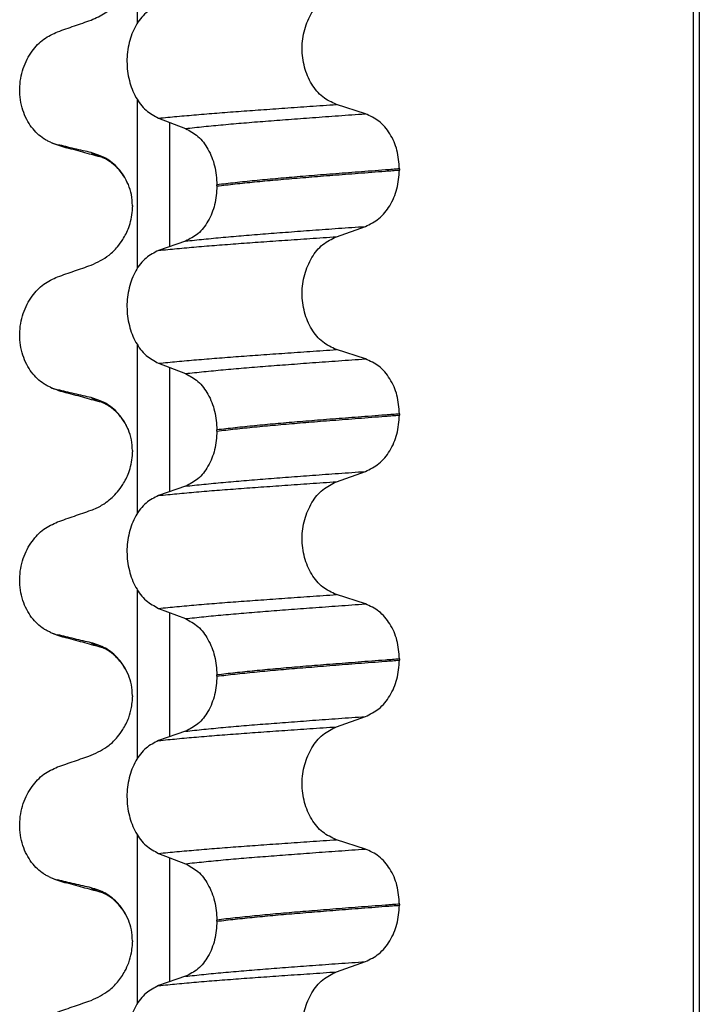
# Model space of a CAD drawing. Units: millimetres. Extents: x 298 to 1790, y -1477 to -296.
# Drawn here: x 631 to 640, y -634 to -621 of the extents above; entities that cross this region are included whole.
import ezdxf

# ---------------------------------------------------------------- set-up
doc = ezdxf.new("R2010")
doc.units = ezdxf.units.MM

# ---------------------------------------------------------------- blocks, each defined once
blk = doc.blocks.new('309018556__26', base_point=(631, -773.899))
at = {"color": 7, "linetype": 'Continuous'}
for p, q in [((639.953, -760.899), (639.953, -578.699)), ((640.03, -578.699), (640.03, -760.899)), ((632.755, -620.971), (632.755, -618.797)), ((632.755, -624.146), (632.755, -621.972)), ((635.705, -622.15), (635.33, -622.029)), ((633.027, -622.207), (633.374, -622.34)), ((633.169, -622.261), (633.169, -623.871)), ((636.146, -622.863), (636.146, -622.878)), ((633.782, -623.085), (633.782, -623.07)), ((632.687, -623.402), (632.688, -623.354)), ((632.688, -623.339), (632.688, -623.342)), ((632.688, -623.342), (632.688, -623.354)), ((635.33, -623.742), (635.705, -623.609)), ((633.374, -623.799), (633.027, -623.92)), ((632.755, -627.321), (632.755, -625.147)), ((635.705, -625.325), (635.33, -625.204)), ((633.027, -625.382), (633.374, -625.515)), ((633.169, -625.436), (633.169, -627.046)), ((636.146, -626.038), (636.146, -626.053)), ((633.782, -626.26), (633.782, -626.245)), ((632.687, -626.577), (632.688, -626.529)), ((632.688, -626.514), (632.688, -626.529)), ((635.33, -626.917), (635.705, -626.784)), ((633.374, -626.974), (633.027, -627.095)), ((632.755, -630.496), (632.755, -628.322)), ((635.705, -628.5), (635.33, -628.379)), ((633.027, -628.557), (633.374, -628.69)), ((633.169, -628.611), (633.169, -630.221)), ((636.146, -629.213), (636.146, -629.228)), ((633.782, -629.435), (633.782, -629.42)), ((632.687, -629.752), (632.688, -629.704)), ((632.688, -629.689), (632.688, -629.704)), ((635.33, -630.092), (635.705, -629.959)), ((633.374, -630.149), (633.027, -630.27)), ((632.755, -633.671), (632.755, -631.497)), ((635.705, -631.675), (635.33, -631.554)), ((633.027, -631.732), (633.374, -631.865)), ((633.169, -631.786), (633.169, -633.396)), ((636.146, -632.388), (636.146, -632.403)), ((633.782, -632.61), (633.782, -632.595)), ((632.687, -632.927), (632.688, -632.879)), ((632.688, -632.864), (632.688, -632.879)), ((635.33, -633.267), (635.705, -633.134)), ((633.374, -633.324), (633.027, -633.445))]:
    blk.add_line(p, q, dxfattribs=at)
for centre, radius, start, end in [((631.858, -621.986), 0.581, 246.4032, 256.1752), ((632.221, -621.129), 1.511, 246.8049, 255.1341), ((631.858, -625.161), 0.581, 246.4032, 256.1752), ((632.221, -624.304), 1.511, 246.8049, 255.1341), ((631.858, -628.336), 0.581, 246.4032, 256.1752), ((632.221, -627.479), 1.511, 246.8049, 255.1341), ((631.858, -631.511), 0.581, 246.4032, 256.1752), ((632.221, -630.654), 1.511, 246.8049, 255.1341)]:
    blk.add_arc(centre, radius, start, end, dxfattribs=at)
for points, knots in [([(632.152, -620.936), (632.215, -620.908), (632.344, -620.851), (632.483, -620.719), (632.581, -620.582), (632.638, -620.46), (632.674, -620.34), (632.682, -620.265), (632.687, -620.227)], [0, 0, 0, 0, 0.2069937, 0.4193779, 0.5663499, 0.7105032, 0.8220503, 0.9376844, 0.9376844, 0.9376844, 0.9376844]), ([(635.33, -622.029), (635.268, -622.001), (635.139, -621.941), (634.998, -621.764), (634.906, -621.546), (634.875, -621.301), (634.908, -621.056), (635, -620.838), (635.141, -620.66), (635.269, -620.597), (635.33, -620.567)], [0, 0, 0, 0, 0.20224, 0.421275, 0.6583, 0.905835, 1.153346, 1.390487, 1.610535, 1.814114, 1.814114, 1.814114, 1.814114]), ([(633.027, -620.745), (632.97, -620.774), (632.849, -620.835), (632.719, -621.012), (632.635, -621.229), (632.607, -621.473), (632.637, -621.717), (632.721, -621.934), (632.85, -622.112), (632.97, -622.176), (633.027, -622.207)], [0, 0, 0, 0, 0.19066, 0.402818, 0.637192, 0.884432, 1.131618, 1.366091, 1.579371, 1.771593, 1.771593, 1.771593, 1.771593]), ([(631.719, -621.087), (631.791, -621.062), (631.935, -621.011), (632.08, -620.961), (632.152, -620.936)], [0, 0, 0, 0, 0.2290815, 0.4580429, 0.4580429, 0.4580429, 0.4580429]), ([(631.626, -622.518), (631.611, -622.511), (631.582, -622.498), (631.524, -622.463), (631.454, -622.408), (631.378, -622.324), (631.314, -622.221), (631.264, -622.102), (631.234, -621.97), (631.224, -621.831), (631.237, -621.693), (631.27, -621.562), (631.32, -621.443), (631.403, -621.31), (631.529, -621.174), (631.658, -621.115), (631.719, -621.087)], [0, 0, 0, 0, 0.047777, 0.096645, 0.20196, 0.314264, 0.434689, 0.56368, 0.699592, 0.839365, 0.979001, 1.114254, 1.242915, 1.36444, 1.58485, 1.785477, 1.785477, 1.785477, 1.785477]), ([(633.027, -622.207), (633.106, -622.199), (633.269, -622.183), (633.521, -622.161), (633.786, -622.139), (634.065, -622.118), (634.358, -622.097), (634.667, -622.075), (634.993, -622.052), (635.216, -622.037), (635.33, -622.029)], [0, 0, 0, 0, 0.238492, 0.491564, 0.757971, 1.036424, 1.329268, 1.639454, 1.966492, 2.30975, 2.30975, 2.30975, 2.30975]), ([(633.374, -622.34), (633.453, -622.332), (633.616, -622.314), (633.868, -622.29), (634.135, -622.267), (634.416, -622.244), (634.714, -622.222), (635.028, -622.198), (635.361, -622.174), (635.588, -622.158), (635.705, -622.15)], [0, 0, 0, 0, 0.237873, 0.491714, 0.760104, 1.041565, 1.338553, 1.654214, 1.987968, 2.339062, 2.339062, 2.339062, 2.339062]), ([(636.146, -622.863), (636.14, -622.782), (636.128, -622.622), (636.033, -622.408), (635.893, -622.236), (635.766, -622.178), (635.705, -622.15)], [0, 0, 0, 0, 0.2438942, 0.4769537, 0.6925567, 0.8915945, 0.8915945, 0.8915945, 0.8915945]), ([(633.374, -622.34), (633.431, -622.371), (633.55, -622.435), (633.677, -622.611), (633.765, -622.827), (633.776, -622.988), (633.782, -623.07)], [0, 0, 0, 0, 0.1909579, 0.4025162, 0.6356444, 0.8823265, 0.8823265, 0.8823265, 0.8823265]), ([(632.152, -622.652), (632.117, -622.644), (632.045, -622.628), (631.936, -622.602), (631.826, -622.576), (631.754, -622.558), (631.719, -622.55)], [0, 0, 0, 0, 0.10715, 0.2220133, 0.3358872, 0.4442939, 0.4442939, 0.4442939, 0.4442939]), ([(631.833, -622.59), (631.822, -622.586), (631.8, -622.58), (631.77, -622.57), (631.743, -622.561), (631.727, -622.553), (631.719, -622.55)], [0, 0, 0, 0, 0.0352458, 0.0671109, 0.0955848, 0.1206824, 0.1206824, 0.1206824, 0.1206824]), ([(632.298, -622.716), (632.261, -622.706), (632.186, -622.686), (632.071, -622.655), (631.953, -622.622), (631.873, -622.601), (631.833, -622.59)], [0, 0, 0, 0, 0.1159445, 0.2328686, 0.3565777, 0.4817157, 0.4817157, 0.4817157, 0.4817157]), ([(632.635, -623.067), (632.617, -623.029), (632.582, -622.954), (632.487, -622.832), (632.348, -622.714), (632.215, -622.672), (632.152, -622.652)], [0, 0, 0, 0, 0.1273257, 0.2461224, 0.4615379, 0.660641, 0.660641, 0.660641, 0.660641]), ([(632.298, -622.716), (632.281, -622.711), (632.25, -622.702), (632.209, -622.686), (632.176, -622.671), (632.159, -622.658), (632.152, -622.652)], [0, 0, 0, 0, 0.0522872, 0.0964052, 0.132427, 0.1607156, 0.1607156, 0.1607156, 0.1607156]), ([(632.635, -623.067), (632.63, -623.056), (632.619, -623.034), (632.591, -622.979), (632.548, -622.913), (632.491, -622.848), (632.434, -622.797), (632.381, -622.758), (632.338, -622.734), (632.312, -622.722), (632.303, -622.718), (632.298, -622.716)], [0, 0, 0, 0, 0.0367983, 0.0751679, 0.1837283, 0.2715129, 0.3349565, 0.411097, 0.4675496, 0.4828758, 0.4982021, 0.4982021, 0.4982021, 0.4982021]), ([(636.146, -622.863), (636.086, -622.868), (635.966, -622.877), (635.788, -622.891), (635.615, -622.904), (635.447, -622.917), (635.284, -622.93), (635.126, -622.942), (634.973, -622.955), (634.872, -622.963), (634.823, -622.967)], [0, 0, 0, 0, 0.182741, 0.36092, 0.5344, 0.703058, 0.866784, 1.025483, 1.179071, 1.327479, 1.327479, 1.327479, 1.327479]), ([(634.823, -622.982), (634.872, -622.978), (634.973, -622.97), (635.126, -622.957), (635.284, -622.945), (635.447, -622.932), (635.615, -622.919), (635.788, -622.906), (635.966, -622.892), (636.086, -622.883), (636.146, -622.878)], [0, 0, 0, 0, 0.148408, 0.301996, 0.460695, 0.624421, 0.793079, 0.966558, 1.144737, 1.327479, 1.327479, 1.327479, 1.327479]), ([(635.705, -623.609), (635.766, -623.579), (635.893, -623.516), (636.032, -623.34), (636.128, -623.123), (636.14, -622.961), (636.146, -622.878)], [0, 0, 0, 0, 0.2022411, 0.4205286, 0.6563296, 0.9033306, 0.9033306, 0.9033306, 0.9033306]), ([(634.823, -622.967), (634.728, -622.975), (634.544, -622.991), (634.275, -623.016), (634.023, -623.042), (633.86, -623.061), (633.782, -623.07)], [0, 0, 0, 0, 0.284964, 0.555481, 0.809811, 1.046289, 1.046289, 1.046289, 1.046289]), ([(633.782, -623.085), (633.86, -623.076), (634.023, -623.057), (634.275, -623.031), (634.544, -623.006), (634.728, -622.99), (634.823, -622.982)], [0, 0, 0, 0, 0.236478, 0.490808, 0.761325, 1.046289, 1.046289, 1.046289, 1.046289]), ([(632.688, -623.339), (632.686, -623.292), (632.681, -623.198), (632.65, -623.11), (632.635, -623.067)], [0, 0, 0, 0, 0.1425229, 0.2785973, 0.2785973, 0.2785973, 0.2785973]), ([(633.782, -623.085), (633.776, -623.167), (633.765, -623.326), (633.678, -623.539), (633.55, -623.711), (633.431, -623.771), (633.374, -623.799)], [0, 0, 0, 0, 0.243582, 0.4739431, 0.6826571, 0.8702298, 0.8702298, 0.8702298, 0.8702298]), ([(632.688, -623.342), (632.688, -623.341), (632.688, -623.341), (632.688, -623.34), (632.688, -623.339)], [0, 0, 0, 0, 0.00026821, 0.002145681, 0.002145681, 0.002145681, 0.002145681]), ([(632.152, -624.111), (632.233, -624.073), (632.361, -624.013), (632.488, -623.884), (632.576, -623.765), (632.636, -623.644), (632.674, -623.515), (632.682, -623.44), (632.687, -623.402)], [0, 0, 0, 0, 0.266944, 0.4190398, 0.5368063, 0.7101219, 0.821669, 0.9373031, 0.9373031, 0.9373031, 0.9373031]), ([(633.374, -623.799), (633.453, -623.791), (633.616, -623.773), (633.868, -623.749), (634.135, -623.726), (634.416, -623.703), (634.714, -623.681), (635.028, -623.657), (635.361, -623.633), (635.588, -623.617), (635.705, -623.609)], [0, 0, 0, 0, 0.237873, 0.491714, 0.760104, 1.041565, 1.338553, 1.654214, 1.987968, 2.339062, 2.339062, 2.339062, 2.339062]), ([(633.027, -623.92), (633.106, -623.912), (633.269, -623.896), (633.521, -623.873), (633.786, -623.851), (634.065, -623.83), (634.358, -623.809), (634.667, -623.787), (634.993, -623.765), (635.216, -623.749), (635.33, -623.742)], [0, 0, 0, 0, 0.238492, 0.491564, 0.757971, 1.036424, 1.329268, 1.639454, 1.966492, 2.30975, 2.30975, 2.30975, 2.30975]), ([(635.33, -625.204), (635.268, -625.176), (635.139, -625.116), (634.998, -624.939), (634.906, -624.721), (634.875, -624.476), (634.908, -624.231), (635, -624.013), (635.141, -623.835), (635.269, -623.772), (635.33, -623.742)], [0, 0, 0, 0, 0.20224, 0.421275, 0.6583, 0.905835, 1.153346, 1.390487, 1.610535, 1.814114, 1.814114, 1.814114, 1.814114]), ([(633.027, -623.92), (632.97, -623.949), (632.849, -624.01), (632.719, -624.187), (632.635, -624.404), (632.607, -624.648), (632.637, -624.892), (632.721, -625.109), (632.85, -625.287), (632.97, -625.351), (633.027, -625.382)], [0, 0, 0, 0, 0.19066, 0.402818, 0.637192, 0.884432, 1.131618, 1.366091, 1.579371, 1.771593, 1.771593, 1.771593, 1.771593]), ([(631.719, -624.262), (631.791, -624.237), (631.935, -624.186), (632.08, -624.136), (632.152, -624.111)], [0, 0, 0, 0, 0.2290819, 0.4580456, 0.4580456, 0.4580456, 0.4580456]), ([(631.626, -625.693), (631.611, -625.686), (631.582, -625.673), (631.524, -625.638), (631.454, -625.583), (631.378, -625.499), (631.314, -625.396), (631.264, -625.277), (631.234, -625.145), (631.224, -625.006), (631.237, -624.868), (631.27, -624.737), (631.32, -624.618), (631.403, -624.485), (631.529, -624.349), (631.658, -624.29), (631.719, -624.262)], [0, 0, 0, 0, 0.047777, 0.096645, 0.20196, 0.314264, 0.434689, 0.56368, 0.699592, 0.839365, 0.979001, 1.114254, 1.242915, 1.36444, 1.58485, 1.785477, 1.785477, 1.785477, 1.785477]), ([(633.027, -625.382), (633.106, -625.374), (633.269, -625.358), (633.521, -625.336), (633.786, -625.314), (634.065, -625.293), (634.358, -625.272), (634.667, -625.25), (634.993, -625.227), (635.216, -625.212), (635.33, -625.204)], [0, 0, 0, 0, 0.238492, 0.491564, 0.757971, 1.036424, 1.329268, 1.639454, 1.966492, 2.30975, 2.30975, 2.30975, 2.30975]), ([(633.374, -625.515), (633.453, -625.507), (633.616, -625.489), (633.868, -625.465), (634.135, -625.442), (634.416, -625.419), (634.714, -625.397), (635.028, -625.373), (635.361, -625.349), (635.588, -625.333), (635.705, -625.325)], [0, 0, 0, 0, 0.237873, 0.491714, 0.760104, 1.041565, 1.338553, 1.654214, 1.987968, 2.339062, 2.339062, 2.339062, 2.339062]), ([(636.146, -626.038), (636.14, -625.957), (636.128, -625.797), (636.033, -625.583), (635.893, -625.411), (635.766, -625.353), (635.705, -625.325)], [0, 0, 0, 0, 0.2438942, 0.4769537, 0.6925567, 0.8915945, 0.8915945, 0.8915945, 0.8915945]), ([(633.374, -625.515), (633.431, -625.546), (633.55, -625.61), (633.677, -625.786), (633.765, -626.002), (633.776, -626.163), (633.782, -626.245)], [0, 0, 0, 0, 0.1909579, 0.4025162, 0.6356444, 0.8823265, 0.8823265, 0.8823265, 0.8823265]), ([(632.152, -625.827), (632.117, -625.819), (632.045, -625.803), (631.936, -625.777), (631.826, -625.751), (631.754, -625.733), (631.719, -625.725)], [0, 0, 0, 0, 0.10715, 0.2220133, 0.3358872, 0.4442939, 0.4442939, 0.4442939, 0.4442939]), ([(631.833, -625.765), (631.822, -625.761), (631.8, -625.755), (631.77, -625.745), (631.743, -625.736), (631.727, -625.728), (631.719, -625.725)], [0, 0, 0, 0, 0.0352458, 0.0671109, 0.0955848, 0.1206824, 0.1206824, 0.1206824, 0.1206824]), ([(632.298, -625.891), (632.261, -625.881), (632.186, -625.861), (632.071, -625.83), (631.953, -625.797), (631.873, -625.776), (631.833, -625.765)], [0, 0, 0, 0, 0.1159505, 0.2328686, 0.3565777, 0.4817157, 0.4817157, 0.4817157, 0.4817157]), ([(632.635, -626.242), (632.617, -626.204), (632.582, -626.129), (632.487, -626.007), (632.348, -625.889), (632.215, -625.847), (632.152, -625.827)], [0, 0, 0, 0, 0.1273257, 0.2461224, 0.4615379, 0.660641, 0.660641, 0.660641, 0.660641]), ([(632.298, -625.891), (632.281, -625.886), (632.25, -625.877), (632.209, -625.861), (632.176, -625.846), (632.159, -625.833), (632.152, -625.827)], [0, 0, 0, 0, 0.0522852, 0.0964038, 0.1324264, 0.1607156, 0.1607156, 0.1607156, 0.1607156]), ([(632.313, -625.896), (632.312, -625.895), (632.309, -625.895), (632.305, -625.894), (632.302, -625.893), (632.299, -625.892), (632.298, -625.891)], [0, 0, 0, 0, 0.00405141, 0.00806387, 0.01203778, 0.01597991, 0.01597991, 0.01597991, 0.01597991]), ([(632.635, -626.242), (632.629, -626.229), (632.618, -626.207), (632.6, -626.172), (632.577, -626.134), (632.544, -626.085), (632.497, -626.03), (632.445, -625.981), (632.396, -625.944), (632.359, -625.92), (632.334, -625.907), (632.319, -625.9), (632.315, -625.897), (632.313, -625.896)], [0, 0, 0, 0, 0.0432311, 0.075171, 0.1174401, 0.1768638, 0.2502067, 0.3350385, 0.3901784, 0.4347964, 0.4676739, 0.475081, 0.4826189, 0.4826189, 0.4826189, 0.4826189]), ([(636.146, -626.038), (636.086, -626.043), (635.966, -626.052), (635.788, -626.066), (635.615, -626.079), (635.447, -626.092), (635.284, -626.105), (635.126, -626.117), (634.973, -626.13), (634.872, -626.138), (634.823, -626.142)], [0, 0, 0, 0, 0.182741, 0.36092, 0.5344, 0.703058, 0.866784, 1.025483, 1.179071, 1.327479, 1.327479, 1.327479, 1.327479]), ([(634.823, -626.157), (634.872, -626.153), (634.973, -626.145), (635.126, -626.132), (635.284, -626.12), (635.447, -626.107), (635.615, -626.094), (635.788, -626.081), (635.966, -626.067), (636.086, -626.058), (636.146, -626.053)], [0, 0, 0, 0, 0.148408, 0.301996, 0.460695, 0.624421, 0.793079, 0.966558, 1.144737, 1.327479, 1.327479, 1.327479, 1.327479]), ([(635.705, -626.784), (635.766, -626.754), (635.893, -626.691), (636.032, -626.515), (636.128, -626.298), (636.14, -626.136), (636.146, -626.053)], [0, 0, 0, 0, 0.2022411, 0.4205286, 0.6563296, 0.9033306, 0.9033306, 0.9033306, 0.9033306]), ([(634.823, -626.142), (634.728, -626.15), (634.544, -626.166), (634.275, -626.191), (634.023, -626.217), (633.86, -626.236), (633.782, -626.245)], [0, 0, 0, 0, 0.284964, 0.555481, 0.809811, 1.046289, 1.046289, 1.046289, 1.046289]), ([(633.782, -626.26), (633.86, -626.251), (634.023, -626.232), (634.275, -626.206), (634.544, -626.181), (634.728, -626.165), (634.823, -626.157)], [0, 0, 0, 0, 0.236478, 0.490808, 0.761325, 1.046289, 1.046289, 1.046289, 1.046289]), ([(632.688, -626.514), (632.686, -626.467), (632.681, -626.373), (632.65, -626.285), (632.635, -626.242)], [0, 0, 0, 0, 0.1425229, 0.2785973, 0.2785973, 0.2785973, 0.2785973]), ([(633.782, -626.26), (633.776, -626.342), (633.765, -626.501), (633.678, -626.714), (633.55, -626.886), (633.431, -626.946), (633.374, -626.974)], [0, 0, 0, 0, 0.243582, 0.4739431, 0.6826571, 0.8702298, 0.8702298, 0.8702298, 0.8702298]), ([(632.152, -627.286), (632.177, -627.277), (632.246, -627.25), (632.367, -627.176), (632.479, -627.071), (632.576, -626.94), (632.636, -626.819), (632.674, -626.69), (632.682, -626.615), (632.687, -626.577)], [0, 0, 0, 0, 0.0796713, 0.2240782, 0.419925, 0.5376915, 0.7110071, 0.8225542, 0.9381883, 0.9381883, 0.9381883, 0.9381883]), ([(633.374, -626.974), (633.453, -626.966), (633.616, -626.948), (633.868, -626.924), (634.135, -626.901), (634.416, -626.878), (634.714, -626.856), (635.028, -626.832), (635.361, -626.808), (635.588, -626.792), (635.705, -626.784)], [0, 0, 0, 0, 0.237873, 0.491714, 0.760104, 1.041565, 1.338553, 1.654214, 1.987968, 2.339062, 2.339062, 2.339062, 2.339062]), ([(633.027, -627.095), (633.106, -627.087), (633.269, -627.071), (633.521, -627.048), (633.786, -627.026), (634.065, -627.005), (634.358, -626.984), (634.667, -626.962), (634.993, -626.94), (635.216, -626.924), (635.33, -626.917)], [0, 0, 0, 0, 0.238492, 0.491564, 0.757971, 1.036424, 1.329268, 1.639454, 1.966492, 2.30975, 2.30975, 2.30975, 2.30975]), ([(635.33, -628.379), (635.268, -628.351), (635.139, -628.291), (634.998, -628.114), (634.906, -627.896), (634.875, -627.651), (634.908, -627.406), (635, -627.188), (635.141, -627.01), (635.269, -626.947), (635.33, -626.917)], [0, 0, 0, 0, 0.20224, 0.421275, 0.6583, 0.905835, 1.153346, 1.390487, 1.610535, 1.814114, 1.814114, 1.814114, 1.814114]), ([(633.027, -627.095), (632.97, -627.124), (632.849, -627.185), (632.719, -627.362), (632.635, -627.579), (632.607, -627.823), (632.637, -628.067), (632.721, -628.284), (632.85, -628.462), (632.97, -628.526), (633.027, -628.557)], [0, 0, 0, 0, 0.19066, 0.402818, 0.637192, 0.884432, 1.131618, 1.366091, 1.579371, 1.771593, 1.771593, 1.771593, 1.771593]), ([(631.719, -627.437), (631.791, -627.412), (631.935, -627.361), (632.08, -627.311), (632.152, -627.286)], [0, 0, 0, 0, 0.2290819, 0.4580456, 0.4580456, 0.4580456, 0.4580456]), ([(631.626, -628.868), (631.611, -628.861), (631.582, -628.848), (631.524, -628.813), (631.454, -628.758), (631.378, -628.674), (631.314, -628.571), (631.264, -628.452), (631.234, -628.32), (631.224, -628.181), (631.237, -628.043), (631.27, -627.912), (631.32, -627.793), (631.403, -627.66), (631.529, -627.524), (631.658, -627.465), (631.719, -627.437)], [0, 0, 0, 0, 0.047777, 0.096645, 0.20196, 0.314264, 0.434689, 0.56368, 0.699592, 0.839365, 0.979001, 1.114254, 1.242915, 1.36444, 1.58485, 1.785477, 1.785477, 1.785477, 1.785477]), ([(633.027, -628.557), (633.106, -628.549), (633.269, -628.533), (633.521, -628.511), (633.786, -628.489), (634.065, -628.468), (634.358, -628.447), (634.667, -628.425), (634.993, -628.402), (635.216, -628.387), (635.33, -628.379)], [0, 0, 0, 0, 0.238492, 0.491564, 0.757971, 1.036424, 1.329268, 1.639454, 1.966492, 2.30975, 2.30975, 2.30975, 2.30975]), ([(633.374, -628.69), (633.453, -628.682), (633.616, -628.664), (633.868, -628.64), (634.135, -628.617), (634.416, -628.594), (634.714, -628.572), (635.028, -628.548), (635.361, -628.524), (635.588, -628.508), (635.705, -628.5)], [0, 0, 0, 0, 0.237873, 0.491714, 0.760104, 1.041565, 1.338553, 1.654214, 1.987968, 2.339062, 2.339062, 2.339062, 2.339062]), ([(636.146, -629.213), (636.14, -629.132), (636.128, -628.972), (636.033, -628.758), (635.893, -628.586), (635.766, -628.528), (635.705, -628.5)], [0, 0, 0, 0, 0.2438942, 0.4769537, 0.6925567, 0.8915945, 0.8915945, 0.8915945, 0.8915945]), ([(633.374, -628.69), (633.431, -628.721), (633.55, -628.785), (633.677, -628.961), (633.765, -629.177), (633.776, -629.338), (633.782, -629.42)], [0, 0, 0, 0, 0.1909579, 0.4025162, 0.6356444, 0.8823265, 0.8823265, 0.8823265, 0.8823265]), ([(632.152, -629.002), (632.117, -628.994), (632.045, -628.978), (631.936, -628.952), (631.826, -628.926), (631.754, -628.908), (631.719, -628.9)], [0, 0, 0, 0, 0.10715, 0.2220133, 0.3358872, 0.4442939, 0.4442939, 0.4442939, 0.4442939]), ([(631.833, -628.94), (631.822, -628.936), (631.8, -628.93), (631.77, -628.92), (631.743, -628.911), (631.727, -628.903), (631.719, -628.9)], [0, 0, 0, 0, 0.0352458, 0.0671109, 0.0955848, 0.1206824, 0.1206824, 0.1206824, 0.1206824]), ([(632.298, -629.066), (632.261, -629.056), (632.186, -629.036), (632.071, -629.005), (631.953, -628.972), (631.873, -628.951), (631.833, -628.94)], [0, 0, 0, 0, 0.1157969, 0.2328686, 0.3567588, 0.4817157, 0.4817157, 0.4817157, 0.4817157]), ([(632.635, -629.417), (632.617, -629.379), (632.582, -629.304), (632.487, -629.182), (632.348, -629.064), (632.215, -629.022), (632.152, -629.002)], [0, 0, 0, 0, 0.1273257, 0.2461224, 0.4615379, 0.660641, 0.660641, 0.660641, 0.660641]), ([(632.298, -629.066), (632.281, -629.061), (632.25, -629.052), (632.209, -629.036), (632.176, -629.021), (632.159, -629.008), (632.152, -629.002)], [0, 0, 0, 0, 0.0522872, 0.0964052, 0.132427, 0.1607156, 0.1607156, 0.1607156, 0.1607156]), ([(632.313, -629.071), (632.311, -629.07), (632.305, -629.069), (632.3, -629.067), (632.298, -629.066)], [0, 0, 0, 0, 0.00798436, 0.01597742, 0.01597742, 0.01597742, 0.01597742]), ([(632.635, -629.417), (632.63, -629.406), (632.619, -629.384), (632.594, -629.335), (632.555, -629.274), (632.5, -629.207), (632.445, -629.156), (632.397, -629.12), (632.36, -629.096), (632.335, -629.082), (632.319, -629.075), (632.315, -629.072), (632.313, -629.071)], [0, 0, 0, 0, 0.0367983, 0.0751679, 0.1655226, 0.2521406, 0.3349762, 0.3878076, 0.4323013, 0.4676127, 0.4750197, 0.4825577, 0.4825577, 0.4825577, 0.4825577]), ([(636.146, -629.213), (636.086, -629.218), (635.966, -629.227), (635.788, -629.241), (635.615, -629.254), (635.447, -629.267), (635.284, -629.28), (635.126, -629.292), (634.973, -629.305), (634.872, -629.313), (634.823, -629.317)], [0, 0, 0, 0, 0.182741, 0.36092, 0.5344, 0.703058, 0.866784, 1.025483, 1.179071, 1.327479, 1.327479, 1.327479, 1.327479]), ([(634.823, -629.332), (634.872, -629.328), (634.973, -629.32), (635.126, -629.307), (635.284, -629.295), (635.447, -629.282), (635.615, -629.269), (635.788, -629.256), (635.966, -629.242), (636.086, -629.233), (636.146, -629.228)], [0, 0, 0, 0, 0.148408, 0.301996, 0.460695, 0.624421, 0.793079, 0.966558, 1.144737, 1.327479, 1.327479, 1.327479, 1.327479]), ([(635.705, -629.959), (635.766, -629.929), (635.893, -629.866), (636.032, -629.69), (636.128, -629.473), (636.14, -629.311), (636.146, -629.228)], [0, 0, 0, 0, 0.2022411, 0.4205286, 0.6563296, 0.9033306, 0.9033306, 0.9033306, 0.9033306]), ([(634.823, -629.317), (634.728, -629.325), (634.544, -629.341), (634.275, -629.366), (634.023, -629.392), (633.86, -629.411), (633.782, -629.42)], [0, 0, 0, 0, 0.284964, 0.555481, 0.809811, 1.046289, 1.046289, 1.046289, 1.046289]), ([(633.782, -629.435), (633.86, -629.426), (634.023, -629.407), (634.275, -629.381), (634.544, -629.356), (634.728, -629.34), (634.823, -629.332)], [0, 0, 0, 0, 0.236478, 0.490808, 0.761325, 1.046289, 1.046289, 1.046289, 1.046289]), ([(632.688, -629.689), (632.686, -629.642), (632.681, -629.548), (632.65, -629.46), (632.635, -629.417)], [0, 0, 0, 0, 0.1425229, 0.2785973, 0.2785973, 0.2785973, 0.2785973]), ([(633.782, -629.435), (633.776, -629.517), (633.765, -629.676), (633.678, -629.889), (633.55, -630.061), (633.431, -630.121), (633.374, -630.149)], [0, 0, 0, 0, 0.243582, 0.4739431, 0.6826571, 0.8702298, 0.8702298, 0.8702298, 0.8702298]), ([(632.152, -630.461), (632.233, -630.423), (632.361, -630.363), (632.488, -630.234), (632.576, -630.115), (632.639, -629.987), (632.676, -629.858), (632.684, -629.782), (632.687, -629.752)], [0, 0, 0, 0, 0.266944, 0.4190398, 0.5368063, 0.7101219, 0.8455916, 0.9372839, 0.9372839, 0.9372839, 0.9372839]), ([(633.374, -630.149), (633.453, -630.141), (633.616, -630.123), (633.868, -630.099), (634.135, -630.076), (634.416, -630.053), (634.714, -630.031), (635.028, -630.007), (635.361, -629.983), (635.588, -629.967), (635.705, -629.959)], [0, 0, 0, 0, 0.237873, 0.491714, 0.760104, 1.041565, 1.338553, 1.654214, 1.987968, 2.339062, 2.339062, 2.339062, 2.339062]), ([(633.027, -630.27), (633.106, -630.262), (633.269, -630.246), (633.521, -630.223), (633.786, -630.201), (634.065, -630.18), (634.358, -630.159), (634.667, -630.137), (634.993, -630.115), (635.216, -630.099), (635.33, -630.092)], [0, 0, 0, 0, 0.238492, 0.491564, 0.757971, 1.036424, 1.329268, 1.639454, 1.966492, 2.30975, 2.30975, 2.30975, 2.30975]), ([(635.33, -631.554), (635.268, -631.526), (635.139, -631.466), (634.998, -631.289), (634.906, -631.071), (634.875, -630.826), (634.908, -630.581), (635, -630.363), (635.141, -630.185), (635.269, -630.122), (635.33, -630.092)], [0, 0, 0, 0, 0.20224, 0.421275, 0.6583, 0.905835, 1.153346, 1.390487, 1.610535, 1.814114, 1.814114, 1.814114, 1.814114]), ([(633.027, -630.27), (632.97, -630.299), (632.849, -630.36), (632.719, -630.537), (632.635, -630.754), (632.607, -630.998), (632.637, -631.242), (632.721, -631.459), (632.85, -631.637), (632.97, -631.701), (633.027, -631.732)], [0, 0, 0, 0, 0.19066, 0.402818, 0.637192, 0.884432, 1.131618, 1.366091, 1.579371, 1.771593, 1.771593, 1.771593, 1.771593]), ([(631.719, -630.612), (631.791, -630.587), (631.935, -630.536), (632.08, -630.486), (632.152, -630.461)], [0, 0, 0, 0, 0.2290819, 0.4580456, 0.4580456, 0.4580456, 0.4580456]), ([(631.626, -632.043), (631.611, -632.036), (631.582, -632.023), (631.524, -631.988), (631.454, -631.933), (631.378, -631.849), (631.314, -631.746), (631.264, -631.627), (631.234, -631.495), (631.224, -631.356), (631.237, -631.218), (631.27, -631.087), (631.32, -630.968), (631.403, -630.835), (631.529, -630.699), (631.658, -630.64), (631.719, -630.612)], [0, 0, 0, 0, 0.047777, 0.096645, 0.20196, 0.314264, 0.434689, 0.56368, 0.699592, 0.839365, 0.979001, 1.114254, 1.242915, 1.36444, 1.58485, 1.785477, 1.785477, 1.785477, 1.785477]), ([(633.027, -631.732), (633.106, -631.724), (633.269, -631.708), (633.521, -631.686), (633.786, -631.664), (634.065, -631.643), (634.358, -631.622), (634.667, -631.6), (634.993, -631.577), (635.216, -631.562), (635.33, -631.554)], [0, 0, 0, 0, 0.238492, 0.491564, 0.757971, 1.036424, 1.329268, 1.639454, 1.966492, 2.30975, 2.30975, 2.30975, 2.30975]), ([(633.374, -631.865), (633.453, -631.857), (633.616, -631.839), (633.868, -631.815), (634.135, -631.792), (634.416, -631.769), (634.714, -631.747), (635.028, -631.723), (635.361, -631.699), (635.588, -631.683), (635.705, -631.675)], [0, 0, 0, 0, 0.237873, 0.491714, 0.760104, 1.041565, 1.338553, 1.654214, 1.987968, 2.339062, 2.339062, 2.339062, 2.339062]), ([(636.146, -632.388), (636.14, -632.307), (636.128, -632.147), (636.033, -631.933), (635.893, -631.761), (635.766, -631.703), (635.705, -631.675)], [0, 0, 0, 0, 0.2438942, 0.4769537, 0.6925567, 0.8915945, 0.8915945, 0.8915945, 0.8915945]), ([(633.374, -631.865), (633.431, -631.896), (633.55, -631.96), (633.677, -632.136), (633.765, -632.352), (633.776, -632.513), (633.782, -632.595)], [0, 0, 0, 0, 0.1909579, 0.4025162, 0.6356444, 0.8823265, 0.8823265, 0.8823265, 0.8823265]), ([(632.152, -632.177), (632.117, -632.169), (632.045, -632.153), (631.936, -632.127), (631.826, -632.101), (631.754, -632.083), (631.719, -632.075)], [0, 0, 0, 0, 0.10715, 0.2220133, 0.3358872, 0.4442939, 0.4442939, 0.4442939, 0.4442939]), ([(631.833, -632.115), (631.822, -632.111), (631.8, -632.105), (631.77, -632.095), (631.743, -632.086), (631.727, -632.078), (631.719, -632.075)], [0, 0, 0, 0, 0.0352458, 0.0671109, 0.0955848, 0.1206824, 0.1206824, 0.1206824, 0.1206824]), ([(632.298, -632.241), (632.261, -632.231), (632.186, -632.211), (632.071, -632.18), (631.953, -632.147), (631.873, -632.126), (631.833, -632.115)], [0, 0, 0, 0, 0.1159241, 0.2328686, 0.3565777, 0.4817157, 0.4817157, 0.4817157, 0.4817157]), ([(632.635, -632.592), (632.617, -632.554), (632.582, -632.479), (632.487, -632.357), (632.348, -632.239), (632.215, -632.197), (632.152, -632.177)], [0, 0, 0, 0, 0.1273257, 0.2461224, 0.4615379, 0.660641, 0.660641, 0.660641, 0.660641]), ([(632.298, -632.241), (632.281, -632.236), (632.25, -632.227), (632.209, -632.211), (632.176, -632.196), (632.159, -632.183), (632.152, -632.177)], [0, 0, 0, 0, 0.0522872, 0.0964052, 0.132427, 0.1607156, 0.1607156, 0.1607156, 0.1607156]), ([(632.635, -632.592), (632.63, -632.581), (632.618, -632.559), (632.587, -632.496), (632.531, -632.414), (632.451, -632.334), (632.381, -632.283), (632.338, -632.259), (632.312, -632.247), (632.303, -632.243), (632.298, -632.241)], [0, 0, 0, 0, 0.0376102, 0.0751682, 0.2091804, 0.334757, 0.4108974, 0.4673501, 0.4826763, 0.4980025, 0.4980025, 0.4980025, 0.4980025]), ([(636.146, -632.388), (636.086, -632.393), (635.966, -632.402), (635.788, -632.416), (635.615, -632.429), (635.447, -632.442), (635.284, -632.455), (635.126, -632.467), (634.973, -632.48), (634.872, -632.488), (634.823, -632.492)], [0, 0, 0, 0, 0.182741, 0.36092, 0.5344, 0.703058, 0.866784, 1.025483, 1.179071, 1.327479, 1.327479, 1.327479, 1.327479]), ([(634.823, -632.507), (634.872, -632.503), (634.973, -632.495), (635.126, -632.482), (635.284, -632.47), (635.447, -632.457), (635.615, -632.444), (635.788, -632.431), (635.966, -632.417), (636.086, -632.408), (636.146, -632.403)], [0, 0, 0, 0, 0.148408, 0.301996, 0.460695, 0.624421, 0.793079, 0.966558, 1.144737, 1.327479, 1.327479, 1.327479, 1.327479]), ([(635.705, -633.134), (635.766, -633.104), (635.893, -633.041), (636.032, -632.865), (636.128, -632.648), (636.14, -632.486), (636.146, -632.403)], [0, 0, 0, 0, 0.2022411, 0.4205286, 0.6563296, 0.9033306, 0.9033306, 0.9033306, 0.9033306]), ([(634.823, -632.492), (634.728, -632.5), (634.544, -632.516), (634.275, -632.541), (634.023, -632.567), (633.86, -632.586), (633.782, -632.595)], [0, 0, 0, 0, 0.284964, 0.555481, 0.809811, 1.046289, 1.046289, 1.046289, 1.046289]), ([(633.782, -632.61), (633.86, -632.601), (634.023, -632.582), (634.275, -632.556), (634.544, -632.531), (634.728, -632.515), (634.823, -632.507)], [0, 0, 0, 0, 0.236478, 0.490808, 0.761325, 1.046289, 1.046289, 1.046289, 1.046289]), ([(632.688, -632.864), (632.686, -632.817), (632.681, -632.723), (632.65, -632.635), (632.635, -632.592)], [0, 0, 0, 0, 0.1425229, 0.2785973, 0.2785973, 0.2785973, 0.2785973]), ([(633.782, -632.61), (633.776, -632.692), (633.765, -632.851), (633.678, -633.064), (633.55, -633.236), (633.431, -633.296), (633.374, -633.324)], [0, 0, 0, 0, 0.243582, 0.4739431, 0.6826571, 0.8702298, 0.8702298, 0.8702298, 0.8702298]), ([(632.152, -633.636), (632.233, -633.598), (632.361, -633.538), (632.501, -633.396), (632.586, -633.274), (632.644, -633.144), (632.676, -633.033), (632.684, -632.957), (632.687, -632.927)], [0, 0, 0, 0, 0.266944, 0.4190398, 0.5924796, 0.7101277, 0.8455974, 0.9372897, 0.9372897, 0.9372897, 0.9372897]), ([(633.374, -633.324), (633.453, -633.316), (633.616, -633.298), (633.868, -633.274), (634.135, -633.251), (634.416, -633.228), (634.714, -633.206), (635.028, -633.182), (635.361, -633.158), (635.588, -633.142), (635.705, -633.134)], [0, 0, 0, 0, 0.237873, 0.491714, 0.760104, 1.041565, 1.338553, 1.654214, 1.987968, 2.339062, 2.339062, 2.339062, 2.339062]), ([(633.027, -633.445), (633.106, -633.437), (633.269, -633.421), (633.521, -633.398), (633.786, -633.376), (634.065, -633.355), (634.358, -633.334), (634.667, -633.312), (634.993, -633.29), (635.216, -633.274), (635.33, -633.267)], [0, 0, 0, 0, 0.238492, 0.491564, 0.757971, 1.036424, 1.329268, 1.639454, 1.966492, 2.30975, 2.30975, 2.30975, 2.30975]), ([(635.33, -634.729), (635.268, -634.701), (635.139, -634.641), (634.998, -634.464), (634.906, -634.246), (634.875, -634.001), (634.908, -633.756), (635, -633.538), (635.141, -633.36), (635.269, -633.297), (635.33, -633.267)], [0, 0, 0, 0, 0.20224, 0.421275, 0.6583, 0.905835, 1.153346, 1.390487, 1.610535, 1.814114, 1.814114, 1.814114, 1.814114]), ([(633.027, -633.445), (632.97, -633.474), (632.849, -633.535), (632.719, -633.712), (632.635, -633.929), (632.607, -634.173), (632.637, -634.417), (632.721, -634.634), (632.85, -634.812), (632.97, -634.876), (633.027, -634.907)], [0, 0, 0, 0, 0.19066, 0.402818, 0.637192, 0.884432, 1.131618, 1.366091, 1.579371, 1.771593, 1.771593, 1.771593, 1.771593]), ([(631.719, -633.787), (631.791, -633.762), (631.935, -633.711), (632.08, -633.661), (632.152, -633.636)], [0, 0, 0, 0, 0.2290819, 0.4580456, 0.4580456, 0.4580456, 0.4580456])]:
    blk.add_open_spline(points, degree=3, knots=knots, dxfattribs=at)
blk = doc.blocks.new('Niveauregulierung__35', base_point=(596.024, -836.946))
blk.add_blockref('309018556__26', (631, -773.899))
blk = doc.blocks.new('HL53K-WEB-Zeichnung__49', base_point=(562.5, -836.946))
blk.add_blockref('Niveauregulierung__35', (596.024, -836.946))
blk = doc.blocks.new('Vordans1', base_point=(848, -546.099))
blk.add_blockref('HL53K-WEB-Zeichnung__49', (562.5, -836.946))

msp = doc.modelspace()

# ---------------------------------------------------------------- block references
msp.add_blockref('Vordans1', (848, -546.099))

doc.saveas('drawing.dxf')
